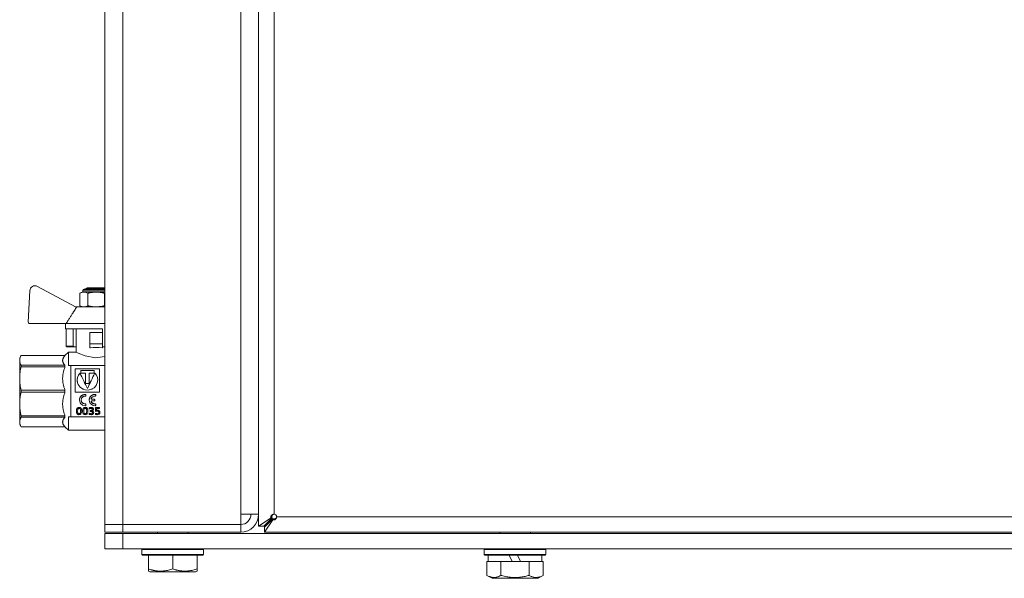
# Model space of a CAD drawing. Units: millimetres. Extents: x 0 to 16908, y -6 to 11880.
# Drawn here: x 6624 to 7008, y 9351 to 9569 of the extents above; entities that cross this region are included whole.
import ezdxf

# ---------------------------------------------------------------- set-up
doc = ezdxf.new("R2010")
doc.units = ezdxf.units.MM
doc.linetypes.add('K5LT_THIN', pattern=[0])
doc.layers.add('R', color=1, linetype='Continuous', true_color=0xff0000)
doc.layers.add('WELDING', color=7, linetype='Continuous', true_color=0xffffff)

msp = doc.modelspace()

# ---------------------------------------------------------------- linework, layer by layer
at = {"layer": 'R', "color": 7, "linetype": 'K5LT_THIN', "lineweight": 18}
for p, q in [((6657.25, 9372.07), (6657.25, 9768.07)), ((6664.25, 9768.07), (6664.25, 9372.07)), ((6717.25, 9768.71), (6717.25, 9371.42)), ((6710.25, 9376.07), (6710.25, 9764.07)), ((6717.25, 9764.07), (6717.25, 9376.07)), ((6723.25, 9376.07), (6723.25, 9764.07)), ((6645.84, 9456.96), (6630.96, 9465)), ((6628.02, 9463.33), (6627.44, 9450.98)), ((6647.48, 9457.46), (6647.48, 9462.3)), ((6648.72, 9462.8), (6648.72, 9463.46)), ((6648.72, 9463.46), (6657.25, 9463.46)), ((6648.72, 9462.8), (6653.91, 9462.8)), ((6649.22, 9463.96), (6657.25, 9463.96)), ((6649.91, 9464.17), (6650.41, 9464.46)), ((6649.91, 9463.96), (6649.91, 9464.17)), ((6649.91, 9464.17), (6657.25, 9464.17)), ((6650.41, 9464.46), (6657.25, 9464.46)), ((6650.7, 9457.46), (6650.7, 9462.3)), ((6653.91, 9462.8), (6657.25, 9462.8)), ((6657.13, 9457.46), (6657.13, 9462.3)), ((6646.31, 9456.96), (6645.84, 9456.96)), ((6657.25, 9456.96), (6646.31, 9456.96)), ((6627.94, 9450.46), (6642.18, 9450.46)), ((6641.91, 9450.46), (6641.91, 9448.46)), ((6657.25, 9450.46), (6642.18, 9450.46)), ((6656.41, 9448.46), (6641.91, 9448.46)), ((6642.18, 9448.46), (6642.18, 9441.6)), ((6644.91, 9448.46), (6644.91, 9441.6)), ((6646.07, 9439.32), (6646.07, 9448.46)), ((6651.41, 9442.55), (6651.41, 9447.05)), ((6656.41, 9447.05), (6651.41, 9447.05)), ((6656.41, 9448.46), (6656.41, 9447.05)), ((6656.41, 9447.05), (6656.41, 9442.55)), ((6642.18, 9441.6), (6644.91, 9441.6)), ((6651.41, 9442.55), (6656.41, 9442.55)), ((6651.41, 9441.05), (6651.41, 9442.55)), ((6656.41, 9442.55), (6656.41, 9441.46)), ((6656.41, 9442.55), (6656.41, 9442.55)), ((6624.6, 9437.97), (6624.07, 9437.07)), ((6641.73, 9437.97), (6624.6, 9437.97)), ((6624.6, 9437.97), (6641.73, 9437.97)), ((6624.6, 9437.97), (6624.6, 9437.97)), ((6643.07, 9439.32), (6641.73, 9437.97)), ((6641.73, 9437.97), (6641.73, 9437.97)), ((6641.73, 9437.97), (6641.73, 9437.97)), ((6645.18, 9441.46), (6642.38, 9441.46)), ((6643.07, 9439.31), (6643.07, 9439.32)), ((6646.07, 9439.32), (6643.07, 9439.32)), ((6643.07, 9434.07), (6643.07, 9439.31)), ((6646.07, 9441.46), (6645.18, 9441.46)), ((6651.41, 9441.05), (6651.64, 9441.05)), ((6656.19, 9441.05), (6656.41, 9441.05)), ((6656.41, 9441.46), (6656.41, 9441.05)), ((6657.25, 9441.46), (6656.41, 9441.46)), ((6624.07, 9436.08), (6624.07, 9437.07)), ((6624.07, 9429.04), (6624.07, 9436.08)), ((6641.73, 9434.19), (6624.6, 9434.19)), ((6624.6, 9433.6), (6624.6, 9434.19)), ((6641.73, 9433.6), (6641.73, 9434.19)), ((6643.07, 9434.07), (6644.07, 9434.07)), ((6644.07, 9434.07), (6644.07, 9416.94)), ((6657.25, 9434.07), (6644.07, 9434.07)), ((6624.6, 9433.6), (6641.73, 9433.6)), ((6645.74, 9432.84), (6645.74, 9423.77)), ((6655.24, 9432.84), (6645.74, 9432.84)), ((6647.6, 9431.06), (6647.6, 9431.11)), ((6647.86, 9431.17), (6647.86, 9432.2)), ((6647.86, 9432.2), (6653.13, 9432.2)), ((6653.13, 9432.15), (6647.86, 9432.15)), ((6649.76, 9431.17), (6647.86, 9431.17)), ((6649.76, 9427.13), (6649.76, 9431.17)), ((6651.23, 9431.17), (6651.23, 9427.13)), ((6653.13, 9431.17), (6651.23, 9431.17)), ((6653.13, 9432.2), (6653.13, 9431.17)), ((6653.38, 9431.06), (6653.38, 9431.11)), ((6655.24, 9423.77), (6655.24, 9432.84)), ((6624.07, 9419.09), (6624.07, 9429.04)), ((6646.48, 9428.47), (6646.48, 9428.44)), ((6651.23, 9427.13), (6649.76, 9427.13)), ((6624.6, 9423.65), (6624.6, 9424.48)), ((6641.73, 9424.48), (6624.6, 9424.48)), ((6624.6, 9423.65), (6641.73, 9423.65)), ((6641.73, 9423.65), (6641.73, 9424.48)), ((6645.74, 9423.77), (6655.24, 9423.77)), ((6649.73, 9422.85), (6649.73, 9422.84)), ((6649.92, 9422.65), (6649.92, 9422.64)), ((6649.92, 9422.36), (6649.92, 9422.64)), ((6650.49, 9425.1), (6650.49, 9425.11)), ((6653.55, 9422.85), (6653.55, 9422.84)), ((6653.74, 9422.65), (6653.74, 9422.64)), ((6653.74, 9422.36), (6653.74, 9422.64)), ((6624.07, 9412.06), (6624.07, 9419.09)), ((6647.38, 9420.61), (6647.38, 9420.63)), ((6649.71, 9419.11), (6649.71, 9419.08)), ((6649.92, 9418.92), (6649.92, 9418.88)), ((6649.92, 9418.62), (6649.92, 9418.88)), ((6651.2, 9420.61), (6651.2, 9420.63)), ((6652, 9420.02), (6652, 9420)), ((6652.18, 9420.96), (6653.14, 9420.96)), ((6652.18, 9420.96), (6652.18, 9420.94)), ((6653.14, 9420.94), (6652.18, 9420.94)), ((6652.18, 9420.27), (6653.14, 9420.27)), ((6653.14, 9420.96), (6653.14, 9420.94)), ((6653.34, 9420.76), (6653.34, 9420.74)), ((6653.34, 9420.47), (6653.34, 9420.74)), ((6653.53, 9419.11), (6653.53, 9419.08)), ((6653.74, 9418.92), (6653.74, 9418.88)), ((6653.74, 9418.62), (6653.74, 9418.88)), ((6644.07, 9416.94), (6644.07, 9414.07)), ((6646.19, 9416.29), (6646.19, 9416.25)), ((6647.22, 9415.3), (6647.22, 9415.25)), ((6647.25, 9417.77), (6647.25, 9417.74)), ((6648.25, 9416.35), (6648.25, 9416.31)), ((6648.61, 9416.29), (6648.61, 9416.25)), ((6649.64, 9415.3), (6649.64, 9415.25)), ((6649.67, 9417.77), (6649.67, 9417.74)), ((6650.66, 9416.35), (6650.66, 9416.31)), ((6651.16, 9415.51), (6651.16, 9415.45)), ((6651.16, 9415.08), (6651.16, 9415.45)), ((6651.18, 9417.59), (6651.18, 9417.55)), ((6651.18, 9417.16), (6651.18, 9417.55)), ((6651.51, 9416.54), (6651.51, 9416.49)), ((6651.51, 9416.54), (6651.65, 9416.54)), ((6651.51, 9416.49), (6651.65, 9416.49)), ((6651.51, 9416.15), (6651.51, 9416.49)), ((6651.73, 9416.15), (6651.51, 9416.15)), ((6651.65, 9416.54), (6651.65, 9416.49)), ((6651.87, 9415.3), (6651.87, 9415.24)), ((6651.93, 9417.77), (6651.93, 9417.74)), ((6652.82, 9417.05), (6652.82, 9417)), ((6652.93, 9415.77), (6652.93, 9415.72)), ((6653.61, 9417.74), (6655.25, 9417.74)), ((6653.61, 9417.74), (6653.61, 9417.7)), ((6653.61, 9417.7), (6655.25, 9417.7)), ((6653.61, 9416.31), (6653.61, 9417.7)), ((6653.7, 9416.2), (6653.61, 9416.31)), ((6653.61, 9415.48), (6653.61, 9415.43)), ((6653.61, 9415.07), (6653.61, 9415.43)), ((6654.02, 9417.34), (6654.02, 9416.62)), ((6655.25, 9417.34), (6654.02, 9417.34)), ((6654.28, 9415.3), (6654.28, 9415.25)), ((6654.36, 9416.68), (6654.36, 9416.64)), ((6655.25, 9417.74), (6655.25, 9417.7)), ((6655.25, 9417.7), (6655.25, 9417.34)), ((6655.38, 9415.87), (6655.38, 9415.82)), ((6624.07, 9411.07), (6624.07, 9412.06)), ((6624.6, 9410.16), (6624.07, 9411.07)), ((6641.73, 9414.53), (6624.6, 9414.53)), ((6624.6, 9413.95), (6624.6, 9414.53)), ((6624.6, 9413.95), (6641.73, 9413.95)), ((6641.73, 9413.95), (6641.73, 9414.53)), ((6644.07, 9414.07), (6643.07, 9414.07)), ((6643.07, 9408.82), (6643.07, 9414.07)), ((6644.07, 9414.07), (6657.25, 9414.07)), ((6624.6, 9410.16), (6624.6, 9410.17)), ((6641.73, 9410.17), (6624.6, 9410.17)), ((6641.73, 9410.16), (6624.6, 9410.16)), ((6641.73, 9410.16), (6641.73, 9410.17)), ((6643.07, 9408.82), (6641.73, 9410.16)), ((6657.25, 9408.82), (6643.07, 9408.82)), ((6717.25, 9376.07), (6710.25, 9376.07)), ((6710.25, 9376.07), (6710.25, 9372.07)), ((6722.11, 9374.66), (6717.25, 9371.42)), ((6719.25, 9371.42), (6722.49, 9374.66)), ((6722.84, 9374.31), (6719.6, 9371.07)), ((6719.6, 9369.07), (6722.84, 9373.93)), ((6722.11, 9374.66), (6722.49, 9374.66)), ((6722.84, 9373.93), (6722.84, 9374.31)), ((6724.25, 9375.07), (7203.13, 9375.07)), ((6664.25, 9372.07), (6657.25, 9372.07)), ((6657.25, 9372.07), (6664.25, 9372.07)), ((6657.25, 9369.07), (6657.25, 9372.07)), ((6664.25, 9369.07), (6657.25, 9369.07)), ((6710.25, 9372.07), (6664.25, 9372.07)), ((6664.25, 9369.07), (6664.25, 9372.07)), ((6664.25, 9369.07), (6710.25, 9369.07)), ((6677.75, 9368.57), (6677.75, 9369.07)), ((6689.75, 9368.57), (6689.75, 9369.07)), ((6710.25, 9369.07), (6710.25, 9372.07)), ((6717.25, 9371.42), (6719.25, 9371.42)), ((6717.25, 9371.42), (6719.25, 9371.42)), ((6719.6, 9371.07), (6719.6, 9369.07)), ((6719.6, 9371.07), (6719.6, 9369.07)), ((6719.6, 9369.07), (7198.04, 9369.07)), ((6811.25, 9368.57), (6811.25, 9369.07)), ((6823.25, 9368.57), (6823.25, 9369.07)), ((6657.25, 9368.57), (6664.25, 9368.57)), ((6657.25, 9362.57), (6657.25, 9368.57)), ((6664.25, 9362.57), (6664.25, 9368.57)), ((6664.25, 9368.57), (7167.78, 9368.57)), ((6664.25, 9362.57), (6657.25, 9362.57)), ((6664.25, 9362.57), (7167.78, 9362.57)), ((6671.75, 9362.27), (6671.92, 9362.57)), ((6671.75, 9360.37), (6671.75, 9362.27)), ((6671.75, 9362.27), (6695.75, 9362.27)), ((6695.75, 9362.27), (6695.58, 9362.57)), ((6695.75, 9360.37), (6695.75, 9362.27)), ((6805.25, 9362.27), (6805.42, 9362.57)), ((6805.25, 9360.37), (6805.25, 9362.27)), ((6805.25, 9362.27), (6829.25, 9362.27)), ((6829.25, 9362.27), (6829.08, 9362.57)), ((6829.25, 9360.37), (6829.25, 9362.27)), ((6671.75, 9360.37), (6671.92, 9360.07)), ((6671.75, 9360.37), (6695.75, 9360.37)), ((6671.92, 9360.07), (6695.58, 9360.07)), ((6674.25, 9354.72), (6674.25, 9360.07)), ((6683.75, 9354.72), (6683.75, 9360.07)), ((6693.25, 9354.72), (6693.25, 9360.07)), ((6695.75, 9360.37), (6695.58, 9360.07)), ((6805.25, 9360.37), (6805.42, 9360.07)), ((6805.25, 9360.37), (6805.42, 9360.07)), ((6805.25, 9360.37), (6829.25, 9360.37)), ((6805.42, 9360.07), (6829.08, 9360.07)), ((6806.28, 9352.22), (6806.28, 9357.57)), ((6806.28, 9357.57), (6806.79, 9357.57)), ((6806.75, 9357.57), (6806.75, 9360.07)), ((6806.79, 9357.57), (6811.26, 9357.57)), ((6811.26, 9357.57), (6811.76, 9357.57)), ((6811.76, 9352.22), (6811.76, 9357.57)), ((6811.76, 9357.57), (6812.78, 9357.57)), ((6812.78, 9357.57), (6816.12, 9357.57)), ((6814.95, 9360.07), (6816.12, 9357.57)), ((6816.12, 9357.57), (6819.43, 9357.57)), ((6818.26, 9360.07), (6819.43, 9357.57)), ((6819.43, 9357.57), (6821.72, 9357.57)), ((6821.72, 9357.57), (6822.73, 9357.57)), ((6822.73, 9352.22), (6822.73, 9357.57)), ((6822.73, 9357.57), (6823.24, 9357.57)), ((6823.24, 9357.57), (6827.71, 9357.57)), ((6827.71, 9357.57), (6828.22, 9357.57)), ((6827.75, 9357.57), (6827.75, 9360.07)), ((6828.22, 9352.22), (6828.22, 9357.57)), ((6829.25, 9360.37), (6829.08, 9360.07)), ((6829.25, 9360.37), (6829.08, 9360.07)), ((6674.25, 9353.87), (6674.25, 9354.72)), ((6674.25, 9353.87), (6674.78, 9353.57)), ((6674.78, 9353.57), (6692.72, 9353.57)), ((6693.25, 9353.87), (6692.72, 9353.57)), ((6693.25, 9354.72), (6693.25, 9353.87)), ((6806.28, 9352.22), (6808.28, 9351.07)), ((6806.28, 9352.22), (6808.28, 9351.07)), ((6808.28, 9351.07), (6825.02, 9351.07)), ((6825.02, 9351.07), (6826.22, 9351.07)), ((6828.22, 9352.22), (6826.22, 9351.07))]:
    msp.add_line(p, q, dxfattribs=at)
for centre, radius, start, end in [((6630.01, 9463.24), 2, 61.645, 177.3162), ((6648.97, 9460.42), 2.4, 95.9865, 128.1908), ((6649.22, 9463.46), 0.5, 90, 180), ((6648.97, 9459.35), 2.4, 231.8092, 264.0135), ((6627.94, 9450.96), 0.5, 177.3162, 270), ((6710.25, 9376.07), 7, 270, 0), ((6710.25, 9376.07), 4, 270, 0), ((6723.25, 9375.07), 1, 0, 90)]:
    msp.add_arc(centre, radius, start, end, dxfattribs=at)
msp.add_ellipse((6653.91, 9438.41), major_axis=(-7.84, 0), ratio=0.352941, start_param=4.417718, end_param=5.007059, dxfattribs=at)
at = {"layer": 'WELDING', "color": 7, "linetype": 'K5LT_THIN', "lineweight": 18}
for p, q in [((6657.13, 9462.3), (6657.17, 9462.33)), ((6657.17, 9462.33), (6657.21, 9462.36)), ((6657.21, 9462.36), (6657.25, 9462.39)), ((6657.17, 9457.43), (6657.13, 9457.46)), ((6657.21, 9457.4), (6657.17, 9457.43)), ((6657.25, 9457.37), (6657.21, 9457.4)), ((6646.08, 9439.32), (6646.07, 9439.32)), ((6646.87, 9438.92), (6646.08, 9439.32)), ((6649.58, 9437.85), (6646.87, 9438.92)), ((6653.59, 9437.15), (6649.58, 9437.85)), ((6657.25, 9437.57), (6653.59, 9437.15)), ((6647, 9430.34), (6646.62, 9429.45)), ((6647.19, 9430.6), (6646.73, 9429.76)), ((6647.6, 9431.11), (6647, 9430.34)), ((6647.6, 9431.06), (6647.19, 9430.6)), ((6653.45, 9431.04), (6653.38, 9431.11)), ((6653.99, 9430.31), (6653.38, 9431.06)), ((6653.53, 9430.96), (6653.45, 9431.04)), ((6653.57, 9430.91), (6653.53, 9430.96)), ((6653.59, 9430.89), (6653.57, 9430.91)), ((6653.99, 9430.34), (6653.59, 9430.89)), ((6654.37, 9429.45), (6653.99, 9430.34)), ((6654.37, 9429.43), (6653.99, 9430.31)), ((6646.62, 9429.45), (6646.48, 9428.47)), ((6646.5, 9428.81), (6646.48, 9428.44)), ((6646.48, 9428.47), (6646.52, 9427.99)), ((6646.73, 9429.76), (6646.5, 9428.81)), ((6646.52, 9427.99), (6646.52, 9427.95)), ((6646.52, 9427.95), (6646.53, 9427.87)), ((6646.53, 9427.87), (6646.57, 9427.7)), ((6646.57, 9427.7), (6646.65, 9427.38)), ((6646.65, 9427.38), (6646.9, 9426.75)), ((6646.9, 9426.75), (6647.7, 9425.65)), ((6653.08, 9425.46), (6653.87, 9426.37)), ((6653.87, 9426.37), (6654.43, 9427.73)), ((6654.5, 9428.47), (6654.37, 9429.45)), ((6654.5, 9428.47), (6654.37, 9429.43)), ((6654.43, 9427.73), (6654.44, 9427.77)), ((6654.44, 9427.77), (6654.45, 9427.86)), ((6654.45, 9427.86), (6654.48, 9428.04)), ((6654.48, 9428.04), (6654.5, 9428.41)), ((6654.5, 9428.41), (6654.5, 9428.47)), ((6647.7, 9425.65), (6648.58, 9425)), ((6648.56, 9422.57), (6647.74, 9421.83)), ((6649.73, 9422.84), (6648.56, 9422.57)), ((6648.58, 9425), (6648.65, 9424.96)), ((6648.65, 9424.96), (6648.79, 9424.89)), ((6648.79, 9424.89), (6649.06, 9424.78)), ((6649.06, 9424.78), (6649.64, 9424.61)), ((6649.64, 9424.61), (6650.83, 9424.53)), ((6650.83, 9424.53), (6652.12, 9424.86)), ((6652.39, 9422.57), (6651.57, 9421.83)), ((6652.12, 9424.86), (6652.19, 9424.89)), ((6652.19, 9424.89), (6652.33, 9424.96)), ((6652.33, 9424.96), (6652.59, 9425.11)), ((6653.55, 9422.84), (6652.39, 9422.57)), ((6652.59, 9425.11), (6653.08, 9425.46)), ((6647.46, 9421.2), (6647.38, 9420.63)), ((6647.38, 9420.63), (6647.38, 9420.61)), ((6647.38, 9420.61), (6647.64, 9419.56)), ((6647.55, 9421.47), (6647.46, 9421.2)), ((6647.61, 9421.61), (6647.55, 9421.47)), ((6647.64, 9421.67), (6647.61, 9421.61)), ((6647.66, 9421.7), (6647.64, 9421.67)), ((6647.64, 9419.56), (6647.76, 9419.37)), ((6647.74, 9421.83), (6647.66, 9421.7)), ((6647.76, 9419.37), (6647.78, 9419.34)), ((6647.78, 9419.34), (6647.83, 9419.28)), ((6647.83, 9419.28), (6647.92, 9419.17)), ((6647.92, 9419.17), (6648.13, 9418.97)), ((6648.05, 9420.59), (6648.24, 9421.34)), ((6648.28, 9419.81), (6648.05, 9420.59)), ((6648.07, 9420.33), (6648.05, 9420.59)), ((6648.12, 9420.14), (6648.07, 9420.33)), ((6648.15, 9420.05), (6648.12, 9420.14)), ((6648.13, 9418.97), (6648.61, 9418.66)), ((6648.17, 9420), (6648.15, 9420.05)), ((6648.18, 9419.98), (6648.17, 9420)), ((6648.31, 9419.75), (6648.18, 9419.98)), ((6648.24, 9421.34), (6648.52, 9421.72)), ((6648.9, 9419.28), (6648.28, 9419.81)), ((6648.89, 9419.25), (6648.31, 9419.75)), ((6648.52, 9421.72), (6648.54, 9421.74)), ((6648.54, 9421.74), (6648.58, 9421.77)), ((6648.58, 9421.77), (6648.66, 9421.84)), ((6648.61, 9418.66), (6649.7, 9418.43)), ((6648.66, 9421.84), (6648.83, 9421.95)), ((6648.83, 9421.95), (6649.22, 9422.11)), ((6649.71, 9419.08), (6648.89, 9419.25)), ((6649.71, 9419.11), (6648.9, 9419.28)), ((6649.22, 9422.11), (6649.71, 9422.16)), ((6651.28, 9421.2), (6651.2, 9420.63)), ((6651.2, 9420.63), (6651.2, 9420.61)), ((6651.2, 9420.61), (6651.47, 9419.56)), ((6651.37, 9421.47), (6651.28, 9421.2)), ((6651.43, 9421.61), (6651.37, 9421.47)), ((6651.47, 9421.67), (6651.43, 9421.61)), ((6651.49, 9421.7), (6651.47, 9421.67)), ((6651.47, 9419.56), (6651.59, 9419.37)), ((6651.57, 9421.83), (6651.49, 9421.7)), ((6651.59, 9419.37), (6651.61, 9419.34)), ((6651.61, 9419.34), (6651.65, 9419.28)), ((6651.65, 9419.28), (6651.74, 9419.17)), ((6651.74, 9419.17), (6651.95, 9418.97)), ((6651.95, 9418.97), (6652.44, 9418.66)), ((6651.98, 9421.17), (6651.99, 9421.19)), ((6651.98, 9421.15), (6651.98, 9421.17)), ((6652.01, 9421.06), (6651.98, 9421.16)), ((6652.01, 9421.05), (6651.98, 9421.15)), ((6651.98, 9420.06), (6652.01, 9420.16)), ((6651.98, 9420.06), (6651.98, 9420.08)), ((6651.98, 9420.04), (6651.98, 9420.06)), ((6651.99, 9420.04), (6651.98, 9420.06)), ((6651.99, 9420.02), (6651.98, 9420.04)), ((6651.99, 9421.19), (6652, 9421.21)), ((6652, 9420.02), (6651.99, 9420.04)), ((6652, 9420), (6651.99, 9420.02)), ((6652.08, 9420.99), (6652.01, 9421.06)), ((6652.08, 9420.97), (6652.01, 9421.05)), ((6652.01, 9420.16), (6652.08, 9420.24)), ((6652.18, 9420.96), (6652.08, 9420.99)), ((6652.18, 9420.94), (6652.08, 9420.97)), ((6652.08, 9420.24), (6652.18, 9420.27)), ((6652.44, 9418.66), (6653.53, 9418.43)), ((6646.65, 9416.28), (6646.67, 9416.01)), ((6646.67, 9416.01), (6646.79, 9415.56)), ((6646.79, 9415.56), (6647.04, 9415.33)), ((6647.04, 9415.33), (6647.22, 9415.3)), ((6647.22, 9415.3), (6647.42, 9415.34)), ((6647.42, 9415.34), (6647.66, 9415.57)), ((6647.66, 9415.57), (6647.78, 9416.04)), ((6647.78, 9416.04), (6647.79, 9416.3)), ((6649.07, 9416.28), (6649.14, 9415.73)), ((6649.14, 9415.73), (6649.22, 9415.54)), ((6649.22, 9415.54), (6649.22, 9415.53)), ((6649.22, 9415.53), (6649.23, 9415.51)), ((6649.23, 9415.51), (6649.26, 9415.48)), ((6649.26, 9415.48), (6649.32, 9415.42)), ((6649.32, 9415.42), (6649.45, 9415.33)), ((6649.45, 9415.33), (6649.64, 9415.3)), ((6649.64, 9415.3), (6649.95, 9415.41)), ((6649.7, 9418.43), (6649.73, 9418.43)), ((6649.95, 9415.41), (6650.06, 9415.55)), ((6650.06, 9415.55), (6650.07, 9415.56)), ((6650.07, 9415.56), (6650.08, 9415.59)), ((6650.08, 9415.59), (6650.1, 9415.63)), ((6650.1, 9415.63), (6650.14, 9415.73)), ((6650.14, 9415.73), (6650.18, 9415.97)), ((6650.18, 9415.97), (6650.2, 9416.3)), ((6651.87, 9415.3), (6652.06, 9415.31)), ((6652.06, 9415.31), (6652.31, 9415.41)), ((6652.31, 9415.41), (6652.44, 9415.6)), ((6652.34, 9416.37), (6652.65, 9416.24)), ((6652.35, 9416.98), (6652.36, 9417)), ((6652.35, 9416.96), (6652.35, 9416.98)), ((6652.35, 9416.94), (6652.35, 9416.96)), ((6652.44, 9415.6), (6652.46, 9415.72)), ((6652.65, 9416.24), (6652.86, 9416.03)), ((6652.86, 9416.03), (6652.93, 9415.77)), ((6653.53, 9418.43), (6653.55, 9418.43)), ((6654.28, 9415.3), (6654.61, 9415.37)), ((6654.61, 9415.37), (6654.84, 9415.55)), ((6654.84, 9415.55), (6654.93, 9415.82))]:
    msp.add_line(p, q, dxfattribs=at)
for points, knots in [([(6647.48, 9462.3), (6647.97, 9462.68), (6648.58, 9462.73), (6649.6, 9462.73), (6650.21, 9462.68), (6650.7, 9462.3)], [0.8022464, 0.8022464, 0.8022464, 0.8022464, 1.1102647, 1.1102647, 1.4182831, 1.4182831, 1.4182831, 1.4182831]), ([(6650.7, 9462.3), (6650.82, 9462.35), (6650.98, 9462.41), (6651.18, 9462.46), (6651.32, 9462.5), (6651.45, 9462.53), (6651.59, 9462.56), (6651.69, 9462.58), (6651.8, 9462.59), (6651.9, 9462.61), (6652, 9462.63), (6652.1, 9462.64), (6652.2, 9462.65), (6652.34, 9462.67), (6652.51, 9462.68), (6652.72, 9462.7), (6652.92, 9462.71), (6653.12, 9462.72), (6653.33, 9462.73), (6653.53, 9462.73), (6653.72, 9462.73), (6653.85, 9462.73), (6653.91, 9462.73)], [0, 0, 0, 0, 0.0396164, 0.0495205, 0.0594246, 0.0792328, 0.0891369, 0.099041, 0.1089451, 0.1188492, 0.1281446, 0.1374401, 0.1467356, 0.1560311, 0.1750452, 0.1940594, 0.2130735, 0.2320877, 0.2511018, 0.270116, 0.2891301, 0.3081442, 0.3081442, 0.3081442, 0.3081442]), ([(6653.91, 9462.73), (6653.94, 9462.73), (6653.99, 9462.73), (6654.07, 9462.73), (6654.16, 9462.73), (6654.27, 9462.73), (6654.41, 9462.73), (6654.57, 9462.72), (6654.72, 9462.72), (6654.91, 9462.71), (6655.15, 9462.69), (6655.44, 9462.67), (6655.66, 9462.65), (6655.81, 9462.63), (6655.91, 9462.61), (6656.05, 9462.59), (6656.2, 9462.56), (6656.34, 9462.53), (6656.47, 9462.51), (6656.58, 9462.48), (6656.69, 9462.45), (6656.82, 9462.41), (6656.97, 9462.36), (6657.07, 9462.32), (6657.13, 9462.3)], [0, 0, 0, 0, 0.0080383, 0.0160765, 0.0241148, 0.0321531, 0.0482296, 0.0643062, 0.0777033, 0.0911004, 0.1178947, 0.1446889, 0.1714832, 0.1788612, 0.1862393, 0.2009954, 0.2157516, 0.2305077, 0.2415275, 0.2525474, 0.2635672, 0.274587, 0.2912398, 0.3078925, 0.3078925, 0.3078925, 0.3078925]), ([(6650.7, 9457.46), (6650.21, 9457.08), (6649.6, 9457.03), (6648.58, 9457.03), (6647.97, 9457.08), (6647.48, 9457.46)], [-0.3080184, -0.3080184, -0.3080184, -0.3080184, 0, 0, 0.3080184, 0.3080184, 0.3080184, 0.3080184]), ([(6653.91, 9457.03), (6653.88, 9457.03), (6653.83, 9457.03), (6653.75, 9457.03), (6653.67, 9457.03), (6653.55, 9457.03), (6653.42, 9457.04), (6653.26, 9457.04), (6653.1, 9457.05), (6652.91, 9457.06), (6652.67, 9457.07), (6652.38, 9457.09), (6652.16, 9457.12), (6652.01, 9457.14), (6651.91, 9457.15), (6651.78, 9457.17), (6651.62, 9457.2), (6651.48, 9457.23), (6651.35, 9457.26), (6651.24, 9457.29), (6651.13, 9457.32), (6651, 9457.35), (6650.86, 9457.4), (6650.75, 9457.44), (6650.7, 9457.46)], [0, 0, 0, 0, 0.0080383, 0.0160765, 0.0241148, 0.0321531, 0.0482296, 0.0643062, 0.0777033, 0.0911004, 0.1178947, 0.1446889, 0.1714832, 0.1788612, 0.1862393, 0.2009954, 0.2157516, 0.2305077, 0.2415275, 0.2525474, 0.2635672, 0.274587, 0.2912398, 0.3078925, 0.3078925, 0.3078925, 0.3078925]), ([(6657.13, 9457.46), (6657, 9457.41), (6656.84, 9457.36), (6656.64, 9457.3), (6656.51, 9457.27), (6656.37, 9457.24), (6656.23, 9457.21), (6656.13, 9457.19), (6656.02, 9457.17), (6655.92, 9457.15), (6655.82, 9457.14), (6655.72, 9457.13), (6655.62, 9457.11), (6655.48, 9457.1), (6655.31, 9457.08), (6655.11, 9457.07), (6654.9, 9457.06), (6654.7, 9457.05), (6654.5, 9457.04), (6654.3, 9457.03), (6654.1, 9457.03), (6653.98, 9457.03), (6653.91, 9457.03)], [0, 0, 0, 0, 0.0396164, 0.0495205, 0.0594246, 0.0792328, 0.0891369, 0.099041, 0.1089451, 0.1188492, 0.1281446, 0.1374401, 0.1467356, 0.1560311, 0.1750452, 0.1940594, 0.2130735, 0.2320877, 0.2511018, 0.270116, 0.2891301, 0.3081442, 0.3081442, 0.3081442, 0.3081442]), ([(6624.07, 9436.08), (6624.07, 9436.21), (6624.09, 9436.46), (6624.16, 9436.87), (6624.28, 9437.29), (6624.44, 9437.67), (6624.56, 9437.89), (6624.6, 9437.97)], [0, 0, 0, 0, 1.698517, 3.287781, 5.245301, 7.090546, 8, 8, 8, 8]), ([(6624.6, 9434.19), (6624.51, 9434.35), (6624.37, 9434.65), (6624.21, 9435.08), (6624.11, 9435.51), (6624.08, 9435.84), (6624.07, 9436.03), (6624.07, 9436.08)], [0, 0, 0, 0, 1.94316, 3.770439, 5.41732, 7.45274, 8, 8, 8, 8]), ([(6624.07, 9429.04), (6624.07, 9429.35), (6624.09, 9429.96), (6624.16, 9430.94), (6624.28, 9431.97), (6624.44, 9432.88), (6624.56, 9433.42), (6624.6, 9433.6)], [0, 0, 0, 0, 1.698517, 3.287781, 5.245301, 7.090546, 8, 8, 8, 8]), ([(6624.6, 9424.48), (6624.51, 9424.87), (6624.37, 9425.61), (6624.21, 9426.64), (6624.11, 9427.67), (6624.08, 9428.46), (6624.07, 9428.94), (6624.07, 9429.04)], [0, 0, 0, 0, 1.94316, 3.770439, 5.41732, 7.45274, 8, 8, 8, 8]), ([(6624.07, 9419.09), (6624.07, 9419.4), (6624.09, 9420.01), (6624.16, 9420.99), (6624.28, 9422.02), (6624.44, 9422.93), (6624.56, 9423.48), (6624.6, 9423.65)], [0, 0, 0, 0, 1.698517, 3.287781, 5.245301, 7.090546, 8, 8, 8, 8]), ([(6649.73, 9422.85), (6649.57, 9422.85), (6649.27, 9422.83), (6648.86, 9422.72), (6648.51, 9422.56), (6648.22, 9422.37), (6647.99, 9422.16), (6647.84, 9421.98), (6647.72, 9421.82), (6647.64, 9421.68), (6647.57, 9421.54), (6647.52, 9421.41), (6647.48, 9421.29), (6647.44, 9421.17), (6647.41, 9421.04), (6647.39, 9420.9), (6647.38, 9420.76), (6647.38, 9420.67), (6647.38, 9420.63)], [0, 0, 0, 0, 2.517088, 4.69224, 6.619959, 8.511283, 10.172763, 11.410057, 12.336616, 13.189154, 14.011541, 14.777483, 15.440579, 16.090388, 16.770655, 17.598427, 18.341542, 19, 19, 19, 19]), ([(6649.92, 9422.65), (6649.92, 9422.72), (6649.86, 9422.81), (6649.76, 9422.85), (6649.73, 9422.85)], [0, 0, 0, 0, 3.333333, 5, 5, 5, 5]), ([(6653.55, 9422.85), (6653.39, 9422.85), (6653.09, 9422.83), (6652.69, 9422.72), (6652.34, 9422.56), (6652.05, 9422.37), (6651.82, 9422.16), (6651.66, 9421.98), (6651.55, 9421.82), (6651.46, 9421.68), (6651.4, 9421.54), (6651.34, 9421.41), (6651.3, 9421.29), (6651.27, 9421.17), (6651.24, 9421.04), (6651.22, 9420.9), (6651.2, 9420.76), (6651.2, 9420.67), (6651.2, 9420.63)], [0, 0, 0, 0, 2.517088, 4.69224, 6.619959, 8.511283, 10.172763, 11.410057, 12.336616, 13.189154, 14.011541, 14.777483, 15.440578, 16.090388, 16.770655, 17.598427, 18.341542, 19, 19, 19, 19]), ([(6653.74, 9422.65), (6653.74, 9422.72), (6653.68, 9422.81), (6653.59, 9422.85), (6653.55, 9422.85)], [0, 0, 0, 0, 3.333333, 5, 5, 5, 5]), ([(6653.53, 9419.11), (6653.41, 9419.1), (6653.17, 9419.12), (6652.84, 9419.21), (6652.57, 9419.36), (6652.36, 9419.52), (6652.2, 9419.68), (6652.11, 9419.81), (6652.05, 9419.92), (6652.01, 9419.98), (6652, 9420.02)], [0, 0, 0, 0, 2.164859, 4.091559, 5.805822, 7.487012, 8.790041, 9.665191, 10.236134, 11, 11, 11, 11]), ([(6646.19, 9416.25), (6646.19, 9416.48), (6646.22, 9416.69), (6646.3, 9417.06), (6646.37, 9417.21), (6646.54, 9417.47), (6646.66, 9417.57), (6646.92, 9417.7), (6647.07, 9417.74), (6647.25, 9417.74)], [0, 0, 0, 0, 1, 1, 2, 2, 3, 3, 4, 4, 4, 4]), ([(6647.19, 9414.93), (6647.03, 9414.93), (6646.89, 9414.96), (6646.64, 9415.08), (6646.53, 9415.16), (6646.37, 9415.38), (6646.3, 9415.51), (6646.22, 9415.84), (6646.19, 9416.03), (6646.19, 9416.25)], [0, 0, 0, 0, 1, 1, 2, 2, 3, 3, 4, 4, 4, 4]), ([(6646.27, 9416.94), (6646.3, 9417.07), (6646.38, 9417.28), (6646.53, 9417.49), (6646.67, 9417.61), (6646.8, 9417.69), (6646.93, 9417.73), (6647.08, 9417.77), (6647.19, 9417.77), (6647.25, 9417.77)], [0, 0, 0, 0, 2.414388, 4.382882, 5.730736, 6.767317, 7.756605, 8.832138, 10, 10, 10, 10]), ([(6647.24, 9417.4), (6647.04, 9417.4), (6646.9, 9417.3), (6646.7, 9416.92), (6646.65, 9416.63), (6646.65, 9416.26)], [0, 0, 0, 0, 1, 1, 2, 2, 2, 2]), ([(6646.65, 9416.26), (6646.65, 9415.91), (6646.7, 9415.66), (6646.89, 9415.33), (6647.04, 9415.25), (6647.22, 9415.25)], [0, 0, 0, 0, 1, 1, 2, 2, 2, 2]), ([(6648.25, 9416.31), (6648.25, 9416.09), (6648.22, 9415.89), (6648.13, 9415.55), (6648.06, 9415.4), (6647.88, 9415.17), (6647.77, 9415.08), (6647.51, 9414.96), (6647.36, 9414.93), (6647.19, 9414.93)], [0, 0, 0, 0, 1, 1, 2, 2, 3, 3, 4, 4, 4, 4]), ([(6647.22, 9415.25), (6647.41, 9415.25), (6647.55, 9415.33), (6647.74, 9415.66), (6647.79, 9415.92), (6647.79, 9416.28)], [0, 0, 0, 0, 1, 1, 2, 2, 2, 2]), ([(6647.79, 9416.28), (6647.79, 9416.64), (6647.74, 9416.93), (6647.56, 9417.3), (6647.42, 9417.4), (6647.24, 9417.4)], [0, 0, 0, 0, 1, 1, 2, 2, 2, 2]), ([(6647.25, 9417.77), (6647.37, 9417.77), (6647.57, 9417.75), (6647.8, 9417.63), (6647.97, 9417.47), (6648.1, 9417.24), (6648.17, 9417.05), (6648.19, 9416.94)], [0, 0, 0, 0, 1.855069, 3.470151, 4.909096, 6.362681, 8, 8, 8, 8]), ([(6648.19, 9416.94), (6648.21, 9416.88), (6648.22, 9416.78), (6648.23, 9416.65), (6648.24, 9416.57), (6648.25, 9416.47), (6648.25, 9416.39), (6648.25, 9416.35)], [0, 0, 0, 0, 3.00377, 4.205487, 5.322668, 6.517199, 8, 8, 8, 8]), ([(6648.61, 9416.25), (6648.61, 9416.48), (6648.63, 9416.69), (6648.72, 9417.06), (6648.78, 9417.21), (6648.96, 9417.47), (6649.07, 9417.57), (6649.34, 9417.7), (6649.49, 9417.74), (6649.67, 9417.74)], [0, 0, 0, 0, 1, 1, 2, 2, 3, 3, 4, 4, 4, 4]), ([(6649.61, 9414.93), (6649.45, 9414.93), (6649.3, 9414.96), (6649.05, 9415.08), (6648.95, 9415.16), (6648.78, 9415.38), (6648.72, 9415.51), (6648.63, 9415.84), (6648.61, 9416.03), (6648.61, 9416.25)], [0, 0, 0, 0, 1, 1, 2, 2, 3, 3, 4, 4, 4, 4]), ([(6648.68, 9416.94), (6648.71, 9417.07), (6648.79, 9417.27), (6648.93, 9417.47), (6649.07, 9417.59), (6649.18, 9417.67), (6649.31, 9417.72), (6649.47, 9417.76), (6649.59, 9417.77), (6649.67, 9417.77)], [0, 0, 0, 0, 2.389451, 4.246258, 5.467866, 6.482185, 7.437159, 8.591727, 10, 10, 10, 10]), ([(6649.65, 9417.4), (6649.46, 9417.4), (6649.32, 9417.3), (6649.12, 9416.92), (6649.07, 9416.63), (6649.07, 9416.26)], [0, 0, 0, 0, 1, 1, 2, 2, 2, 2]), ([(6649.07, 9416.26), (6649.07, 9415.91), (6649.12, 9415.66), (6649.31, 9415.33), (6649.45, 9415.25), (6649.64, 9415.25)], [0, 0, 0, 0, 1, 1, 2, 2, 2, 2]), ([(6650.66, 9416.31), (6650.66, 9416.09), (6650.64, 9415.89), (6650.54, 9415.55), (6650.47, 9415.4), (6650.29, 9415.17), (6650.18, 9415.08), (6649.92, 9414.96), (6649.77, 9414.93), (6649.61, 9414.93)], [0, 0, 0, 0, 1, 1, 2, 2, 3, 3, 4, 4, 4, 4]), ([(6649.64, 9415.25), (6649.82, 9415.25), (6649.96, 9415.33), (6650.16, 9415.66), (6650.2, 9415.92), (6650.2, 9416.28)], [0, 0, 0, 0, 1, 1, 2, 2, 2, 2]), ([(6650.2, 9416.28), (6650.2, 9416.64), (6650.16, 9416.93), (6649.97, 9417.3), (6649.83, 9417.4), (6649.65, 9417.4)], [0, 0, 0, 0, 1, 1, 2, 2, 2, 2]), ([(6649.67, 9417.77), (6649.79, 9417.77), (6649.99, 9417.75), (6650.22, 9417.63), (6650.39, 9417.47), (6650.52, 9417.24), (6650.58, 9417.05), (6650.61, 9416.94)], [0, 0, 0, 0, 1.855069, 3.470151, 4.909096, 6.362681, 8, 8, 8, 8]), ([(6650.61, 9416.94), (6650.62, 9416.88), (6650.64, 9416.78), (6650.65, 9416.65), (6650.66, 9416.57), (6650.66, 9416.47), (6650.66, 9416.39), (6650.66, 9416.35)], [0, 0, 0, 0, 3.00377, 4.205487, 5.322668, 6.517199, 8, 8, 8, 8]), ([(6651.16, 9415.51), (6651.2, 9415.48), (6651.27, 9415.44), (6651.37, 9415.4), (6651.44, 9415.38), (6651.49, 9415.36), (6651.57, 9415.34), (6651.64, 9415.32), (6651.73, 9415.31), (6651.8, 9415.3), (6651.85, 9415.3), (6651.87, 9415.3)], [0, 0, 0, 0, 2.355119, 3.525621, 4.654662, 5.728958, 6.246245, 8.185354, 9.108036, 10.816408, 12, 12, 12, 12]), ([(6651.16, 9415.45), (6651.21, 9415.42), (6651.27, 9415.39), (6651.4, 9415.34), (6651.46, 9415.32), (6651.58, 9415.28), (6651.64, 9415.27), (6651.77, 9415.25), (6651.82, 9415.24), (6651.87, 9415.24)], [0, 0, 0, 0, 1, 1, 2, 2, 3, 3, 4, 4, 4, 4]), ([(6651.89, 9414.93), (6651.75, 9414.93), (6651.62, 9414.95), (6651.37, 9415), (6651.26, 9415.03), (6651.16, 9415.08)], [0, 0, 0, 0, 1, 1, 2, 2, 2, 2]), ([(6651.18, 9417.59), (6651.25, 9417.63), (6651.35, 9417.67), (6651.46, 9417.71), (6651.52, 9417.73), (6651.6, 9417.74), (6651.73, 9417.77), (6651.85, 9417.77), (6651.93, 9417.77)], [0, 0, 0, 0, 2.858045, 3.650972, 4.304181, 4.905579, 6.429371, 9, 9, 9, 9]), ([(6651.18, 9417.55), (6651.29, 9417.61), (6651.41, 9417.66), (6651.66, 9417.72), (6651.79, 9417.74), (6651.93, 9417.74)], [0, 0, 0, 0, 1, 1, 2, 2, 2, 2]), ([(6651.88, 9417.39), (6651.84, 9417.39), (6651.79, 9417.38), (6651.67, 9417.36), (6651.61, 9417.35), (6651.49, 9417.31), (6651.43, 9417.29), (6651.3, 9417.23), (6651.24, 9417.2), (6651.18, 9417.16)], [0, 0, 0, 0, 1, 1, 2, 2, 3, 3, 4, 4, 4, 4]), ([(6651.65, 9416.49), (6651.77, 9416.49), (6651.87, 9416.51), (6652.05, 9416.56), (6652.12, 9416.59), (6652.24, 9416.67), (6652.28, 9416.73), (6652.34, 9416.84), (6652.36, 9416.91), (6652.36, 9416.97)], [0, 0, 0, 0, 1, 1, 2, 2, 3, 3, 4, 4, 4, 4]), ([(6651.65, 9416.54), (6651.74, 9416.54), (6651.84, 9416.55), (6651.93, 9416.57), (6651.96, 9416.58), (6651.99, 9416.58), (6652.06, 9416.61), (6652.12, 9416.64), (6652.17, 9416.67), (6652.2, 9416.69), (6652.23, 9416.71), (6652.25, 9416.74), (6652.27, 9416.76), (6652.29, 9416.79), (6652.31, 9416.82), (6652.33, 9416.86), (6652.34, 9416.9), (6652.35, 9416.93), (6652.35, 9416.94)], [0, 0, 0, 0, 3.912122, 4.75065, 5.16252, 5.572112, 6.767956, 9.477239, 10.211554, 11.089319, 11.97673, 12.744127, 13.741487, 14.681529, 15.442864, 16.222529, 18.324056, 19, 19, 19, 19]), ([(6652.46, 9415.7), (6652.46, 9415.77), (6652.44, 9415.84), (6652.37, 9415.95), (6652.32, 9415.99), (6652.19, 9416.07), (6652.11, 9416.1), (6651.94, 9416.14), (6651.84, 9416.15), (6651.73, 9416.15)], [0, 0, 0, 0, 1, 1, 2, 2, 3, 3, 4, 4, 4, 4]), ([(6651.87, 9415.24), (6652.07, 9415.24), (6652.22, 9415.28), (6652.41, 9415.45), (6652.46, 9415.56), (6652.46, 9415.7)], [0, 0, 0, 0, 1, 1, 2, 2, 2, 2]), ([(6652.36, 9416.97), (6652.36, 9417.05), (6652.34, 9417.11), (6652.3, 9417.21), (6652.26, 9417.26), (6652.18, 9417.33), (6652.13, 9417.35), (6652.01, 9417.38), (6651.95, 9417.39), (6651.88, 9417.39)], [0, 0, 0, 0, 1, 1, 2, 2, 3, 3, 4, 4, 4, 4]), ([(6652.93, 9415.72), (6652.93, 9415.6), (6652.91, 9415.49), (6652.81, 9415.29), (6652.74, 9415.21), (6652.55, 9415.08), (6652.44, 9415.03), (6652.19, 9414.95), (6652.04, 9414.93), (6651.89, 9414.93)], [0, 0, 0, 0, 1, 1, 2, 2, 3, 3, 4, 4, 4, 4]), ([(6651.93, 9417.77), (6652.03, 9417.77), (6652.15, 9417.76), (6652.27, 9417.73), (6652.35, 9417.71), (6652.44, 9417.68), (6652.52, 9417.63), (6652.57, 9417.59), (6652.61, 9417.56), (6652.65, 9417.52), (6652.7, 9417.46), (6652.74, 9417.39), (6652.8, 9417.26), (6652.82, 9417.14), (6652.82, 9417.05)], [0, 0, 0, 0, 2.727632, 3.57064, 3.854614, 5.369651, 6.697402, 7.237355, 7.877132, 8.662109, 9.276593, 10.872536, 11.787551, 15, 15, 15, 15]), ([(6651.93, 9417.74), (6652.07, 9417.74), (6652.2, 9417.72), (6652.42, 9417.65), (6652.51, 9417.6), (6652.66, 9417.47), (6652.72, 9417.4), (6652.8, 9417.22), (6652.82, 9417.12), (6652.82, 9417)], [0, 0, 0, 0, 1, 1, 2, 2, 3, 3, 4, 4, 4, 4]), ([(6652.82, 9417), (6652.82, 9416.92), (6652.81, 9416.85), (6652.75, 9416.71), (6652.71, 9416.65), (6652.61, 9416.53), (6652.55, 9416.48), (6652.41, 9416.4), (6652.34, 9416.37), (6652.25, 9416.34)], [0, 0, 0, 0, 1, 1, 2, 2, 3, 3, 4, 4, 4, 4]), ([(6652.25, 9416.34), (6652.36, 9416.32), (6652.45, 9416.29), (6652.62, 9416.22), (6652.69, 9416.17), (6652.81, 9416.06), (6652.86, 9416), (6652.92, 9415.87), (6652.93, 9415.79), (6652.93, 9415.72)], [0, 0, 0, 0, 1, 1, 2, 2, 3, 3, 4, 4, 4, 4]), ([(6653.61, 9415.48), (6653.64, 9415.47), (6653.68, 9415.45), (6653.74, 9415.42), (6653.81, 9415.4), (6653.87, 9415.37), (6653.92, 9415.36), (6653.96, 9415.35), (6654.01, 9415.34), (6654.06, 9415.33), (6654.1, 9415.32), (6654.14, 9415.31), (6654.2, 9415.3), (6654.26, 9415.3), (6654.28, 9415.3)], [0, 0, 0, 0, 2.243063, 2.992202, 4.716063, 6.595359, 7.266468, 7.92541, 9.172234, 10.333705, 10.891244, 11.446067, 13.012011, 15, 15, 15, 15]), ([(6653.61, 9415.43), (6653.66, 9415.41), (6653.71, 9415.38), (6653.82, 9415.34), (6653.87, 9415.32), (6653.99, 9415.29), (6654.05, 9415.27), (6654.17, 9415.25), (6654.23, 9415.25), (6654.28, 9415.25)], [0, 0, 0, 0, 1, 1, 2, 2, 3, 3, 4, 4, 4, 4]), ([(6654.3, 9414.93), (6654.16, 9414.93), (6654.04, 9414.95), (6653.8, 9414.99), (6653.7, 9415.03), (6653.61, 9415.07)], [0, 0, 0, 0, 1, 1, 2, 2, 2, 2]), ([(6654.27, 9416.33), (6654.17, 9416.33), (6654.07, 9416.31), (6653.87, 9416.26), (6653.78, 9416.23), (6653.7, 9416.2)], [0, 0, 0, 0, 1, 1, 2, 2, 2, 2]), ([(6654.02, 9416.66), (6654.04, 9416.67), (6654.06, 9416.67), (6654.09, 9416.67), (6654.12, 9416.67), (6654.15, 9416.68), (6654.18, 9416.68), (6654.22, 9416.68), (6654.25, 9416.68), (6654.31, 9416.68), (6654.34, 9416.68), (6654.36, 9416.68)], [0, 0, 0, 0, 2.402234, 2.928308, 3.425289, 5.268879, 5.69977, 6.498584, 8.663816, 9.295755, 12, 12, 12, 12]), ([(6654.02, 9416.62), (6654.05, 9416.62), (6654.07, 9416.62), (6654.13, 9416.63), (6654.16, 9416.63), (6654.22, 9416.64), (6654.25, 9416.64), (6654.31, 9416.64), (6654.33, 9416.64), (6654.36, 9416.64)], [0, 0, 0, 0, 1, 1, 2, 2, 3, 3, 4, 4, 4, 4]), ([(6654.93, 9415.8), (6654.93, 9415.89), (6654.91, 9415.96), (6654.84, 9416.1), (6654.79, 9416.15), (6654.67, 9416.24), (6654.6, 9416.27), (6654.44, 9416.32), (6654.36, 9416.33), (6654.27, 9416.33)], [0, 0, 0, 0, 1, 1, 2, 2, 3, 3, 4, 4, 4, 4]), ([(6654.28, 9415.25), (6654.38, 9415.25), (6654.47, 9415.26), (6654.63, 9415.31), (6654.69, 9415.35), (6654.8, 9415.45), (6654.85, 9415.51), (6654.91, 9415.64), (6654.93, 9415.72), (6654.93, 9415.8)], [0, 0, 0, 0, 1, 1, 2, 2, 3, 3, 4, 4, 4, 4]), ([(6655.38, 9415.82), (6655.38, 9415.68), (6655.36, 9415.55), (6655.24, 9415.33), (6655.16, 9415.24), (6654.96, 9415.09), (6654.85, 9415.03), (6654.58, 9414.95), (6654.44, 9414.93), (6654.3, 9414.93)], [0, 0, 0, 0, 1, 1, 2, 2, 3, 3, 4, 4, 4, 4]), ([(6654.36, 9416.68), (6654.42, 9416.68), (6654.54, 9416.68), (6654.68, 9416.65), (6654.79, 9416.62), (6654.89, 9416.59), (6654.96, 9416.55), (6655.02, 9416.52), (6655.06, 9416.49), (6655.1, 9416.46), (6655.16, 9416.42), (6655.2, 9416.37), (6655.25, 9416.3), (6655.28, 9416.26), (6655.3, 9416.22), (6655.32, 9416.18), (6655.36, 9416.1), (6655.38, 9415.99), (6655.38, 9415.9), (6655.38, 9415.87)], [0, 0, 0, 0, 2.337997, 4.041329, 5.221347, 6.603941, 8.123332, 8.776158, 9.511651, 10.192252, 10.882529, 12.485923, 13.285624, 14.551128, 14.944859, 15.199374, 16.474303, 18.66535, 20, 20, 20, 20]), ([(6654.36, 9416.64), (6654.5, 9416.64), (6654.64, 9416.62), (6654.89, 9416.55), (6655, 9416.49), (6655.18, 9416.35), (6655.26, 9416.27), (6655.36, 9416.06), (6655.38, 9415.95), (6655.38, 9415.82)], [0, 0, 0, 0, 1, 1, 2, 2, 3, 3, 4, 4, 4, 4]), ([(6624.6, 9410.17), (6624.51, 9410.33), (6624.37, 9410.63), (6624.21, 9411.06), (6624.11, 9411.49), (6624.08, 9411.81), (6624.07, 9412.01), (6624.07, 9412.06)], [0, 0, 0, 0, 1.94316, 3.770439, 5.41732, 7.45274, 8, 8, 8, 8]), ([(6723.25, 9376.07), (6723.17, 9376.07), (6723.02, 9376.06), (6722.82, 9376.01), (6722.65, 9375.95), (6722.49, 9375.86), (6722.34, 9375.76), (6722.22, 9375.63), (6722.12, 9375.5), (6722.05, 9375.35), (6722.01, 9375.2), (6722, 9375.05), (6722.02, 9374.91), (6722.06, 9374.78), (6722.09, 9374.7), (6722.11, 9374.66)], [0, 0, 0, 0, 1.518396, 2.844904, 4.03692, 5.270088, 6.549911, 7.814584, 9.075425, 10.321116, 11.553352, 12.778456, 13.978396, 15.05271, 16, 16, 16, 16]), ([(6723.25, 9376.07), (6723.19, 9376.07), (6723.09, 9376.05), (6722.95, 9376.01), (6722.83, 9375.94), (6722.72, 9375.84), (6722.62, 9375.73), (6722.54, 9375.59), (6722.48, 9375.44), (6722.44, 9375.28), (6722.42, 9375.11), (6722.42, 9374.95), (6722.45, 9374.8), (6722.48, 9374.71), (6722.49, 9374.66)], [0, 0, 0, 0, 1.485696, 2.784551, 3.954752, 5.168945, 6.437063, 7.701398, 8.974731, 10.245772, 11.516016, 12.759399, 13.921386, 15, 15, 15, 15]), ([(6722.84, 9373.93), (6722.9, 9373.9), (6723.01, 9373.85), (6723.18, 9373.82), (6723.33, 9373.83), (6723.48, 9373.85), (6723.62, 9373.91), (6723.76, 9373.99), (6723.89, 9374.1), (6724, 9374.24), (6724.1, 9374.4), (6724.17, 9374.57), (6724.22, 9374.74), (6724.24, 9374.91), (6724.25, 9375.02), (6724.25, 9375.07)], [0, 0, 0, 0, 1.499204, 2.806838, 3.97331, 5.172627, 6.41513, 7.654267, 8.912226, 10.178298, 11.445991, 12.70805, 13.933566, 15.030006, 16, 16, 16, 16]), ([(6722.84, 9374.31), (6722.91, 9374.29), (6723.03, 9374.25), (6723.21, 9374.24), (6723.38, 9374.24), (6723.54, 9374.27), (6723.7, 9374.32), (6723.84, 9374.39), (6723.97, 9374.49), (6724.08, 9374.59), (6724.16, 9374.71), (6724.21, 9374.83), (6724.24, 9374.95), (6724.25, 9375.03), (6724.25, 9375.07)], [0, 0, 0, 0, 1.553388, 2.908439, 4.117481, 5.360243, 6.643484, 7.913172, 9.183957, 10.443324, 11.690312, 12.894633, 13.996974, 15, 15, 15, 15]), ([(6674.25, 9354.72), (6674.68, 9354.58), (6675.25, 9354.41), (6675.94, 9354.24), (6676.36, 9354.14), (6676.82, 9354.06), (6677.29, 9353.99), (6677.79, 9353.93), (6678.35, 9353.88), (6678.97, 9353.87), (6679.49, 9353.88), (6679.95, 9353.91), (6680.48, 9353.95), (6681.24, 9354.06), (6682.37, 9354.29), (6683.22, 9354.54), (6683.75, 9354.72)], [0, 0, 0, 0, 2.392038, 3.094773, 3.749673, 4.638938, 5.533553, 6.273967, 7.269403, 8.499731, 9.554906, 10.026159, 10.962726, 12.336972, 14.092661, 17, 17, 17, 17]), ([(6683.75, 9354.72), (6684.18, 9354.58), (6684.75, 9354.41), (6685.44, 9354.24), (6685.86, 9354.14), (6686.32, 9354.06), (6686.79, 9353.99), (6687.29, 9353.93), (6687.85, 9353.88), (6688.47, 9353.87), (6688.99, 9353.88), (6689.45, 9353.91), (6689.98, 9353.95), (6690.74, 9354.06), (6691.87, 9354.29), (6692.72, 9354.54), (6693.25, 9354.72)], [0, 0, 0, 0, 2.392038, 3.094773, 3.749673, 4.638938, 5.533553, 6.273967, 7.269403, 8.499731, 9.554906, 10.026159, 10.962726, 12.336972, 14.092661, 17, 17, 17, 17]), ([(6806.28, 9352.22), (6806.6, 9352.03), (6807, 9351.83), (6807.5, 9351.64), (6807.76, 9351.56), (6808.04, 9351.49), (6808.32, 9351.43), (6808.64, 9351.38), (6809, 9351.37), (6809.36, 9351.38), (6809.67, 9351.42), (6810.02, 9351.49), (6810.46, 9351.61), (6811.06, 9351.84), (6811.5, 9352.07), (6811.76, 9352.22)], [0, 0, 0, 0, 2.912728, 3.529104, 4.366059, 5.20805, 5.90491, 6.841792, 7.999747, 8.992853, 9.878966, 10.753647, 12.031595, 13.665019, 16, 16, 16, 16]), ([(6811.76, 9352.22), (6812, 9352.15), (6812.62, 9351.98), (6813.75, 9351.72), (6814.87, 9351.53), (6815.83, 9351.43), (6816.46, 9351.39), (6816.96, 9351.37), (6817.32, 9351.37), (6817.66, 9351.38), (6818.06, 9351.39), (6818.51, 9351.42), (6818.97, 9351.46), (6819.62, 9351.53), (6820.64, 9351.7), (6821.74, 9351.94), (6822.49, 9352.15), (6822.73, 9352.22)], [0, 0, 0, 0, 2.896048, 7.635036, 13.675312, 16.352744, 19.030177, 21.193346, 22.27493, 23.356515, 25.164905, 26.973294, 28.781684, 30.590074, 34.691771, 40.985529, 43.953237, 43.953237, 43.953237, 43.953237]), ([(6822.73, 9352.22), (6822.91, 9352.12), (6823.26, 9351.93), (6823.81, 9351.69), (6824.33, 9351.52), (6824.84, 9351.41), (6825.2, 9351.38), (6825.41, 9351.37), (6825.48, 9351.37)], [0, 0, 0, 0, 1.81824, 3.449192, 5.5205, 6.92415, 8.399389, 9, 9, 9, 9]), ([(6825.48, 9351.37), (6825.62, 9351.37), (6825.9, 9351.39), (6826.34, 9351.45), (6826.75, 9351.56), (6827.39, 9351.78), (6827.86, 9352.01), (6828.22, 9352.22)], [0, 0, 0, 0, 1.226606, 2.409535, 3.824463, 4.76519, 8, 8, 8, 8])]:
    msp.add_open_spline(points, degree=3, knots=knots, dxfattribs=at)
for points, weights in [([(6646.31, 9456.96), (6644.66, 9454.41), (6642.18, 9450.46)], [1, 1.02210930637, 1]), ([(6641.73, 9434.19), (6639.98, 9436.08), (6641.73, 9437.97)], [6.52641036914, 6.98140870865, 6.52641036915]), ([(6641.73, 9424.48), (6639.98, 9429.04), (6641.73, 9433.6)], [6.52641036914, 6.98140870865, 6.52641036915]), ([(6641.73, 9414.53), (6639.98, 9419.09), (6641.73, 9423.65)], [6.52641036914, 6.98140870865, 6.52641036915]), ([(6624.6, 9414.53), (6624.07, 9416.89), (6624.07, 9419.09)], [1, 1.01727982315, 1]), ([(6624.07, 9412.06), (6624.07, 9412.97), (6624.6, 9413.95)], [1, 1.01727982315, 1]), ([(6641.73, 9410.17), (6639.98, 9412.06), (6641.73, 9413.95)], [6.52641036914, 6.98140870865, 6.52641036915])]:
    msp.add_rational_spline(points, weights, degree=2, dxfattribs=at)
for points in [[(6642.38, 9441.46), (6642.3, 9441.51), (6642.23, 9441.56), (6642.18, 9441.6)], [(6644.91, 9441.6), (6644.99, 9441.56), (6645.08, 9441.51), (6645.18, 9441.46)], [(6650.49, 9425.11), (6649.53, 9427.18), (6648.57, 9429.23), (6647.6, 9431.11)], [(6650.49, 9425.1), (6649.53, 9427.16), (6648.57, 9429.2), (6647.6, 9431.06)], [(6653.38, 9431.11), (6652.42, 9429.23), (6651.46, 9427.18), (6650.49, 9425.11)], [(6653.38, 9431.06), (6652.42, 9429.2), (6651.46, 9427.16), (6650.49, 9425.1)], [(6649.71, 9422.16), (6649.82, 9422.16), (6649.92, 9422.25), (6649.92, 9422.36)], [(6649.92, 9422.64), (6649.92, 9422.74), (6649.83, 9422.83), (6649.73, 9422.84)], [(6653.53, 9422.16), (6653.64, 9422.16), (6653.74, 9422.25), (6653.74, 9422.36)], [(6653.74, 9422.64), (6653.74, 9422.74), (6653.65, 9422.83), (6653.55, 9422.84)], [(6649.92, 9418.92), (6649.92, 9418.95), (6649.9, 9419.02), (6649.81, 9419.09), (6649.74, 9419.11), (6649.71, 9419.11)], [(6649.92, 9418.88), (6649.92, 9418.99), (6649.82, 9419.08), (6649.71, 9419.08)], [(6649.73, 9418.43), (6649.83, 9418.44), (6649.92, 9418.53), (6649.92, 9418.62)], [(6652, 9421.21), (6652.25, 9421.8), (6652.89, 9422.2), (6653.53, 9422.16)], [(6653.53, 9419.08), (6652.89, 9419.04), (6652.25, 9419.42), (6652, 9420)], [(6653.34, 9420.76), (6653.34, 9420.86), (6653.25, 9420.96), (6653.14, 9420.96)], [(6653.34, 9420.74), (6653.34, 9420.84), (6653.25, 9420.94), (6653.14, 9420.94)], [(6653.14, 9420.27), (6653.25, 9420.27), (6653.34, 9420.36), (6653.34, 9420.47)], [(6653.74, 9418.92), (6653.74, 9418.95), (6653.72, 9419.02), (6653.64, 9419.09), (6653.57, 9419.11), (6653.53, 9419.11)], [(6653.74, 9418.88), (6653.74, 9418.99), (6653.64, 9419.08), (6653.53, 9419.08)], [(6653.55, 9418.43), (6653.65, 9418.44), (6653.74, 9418.53), (6653.74, 9418.62)], [(6646.19, 9416.29), (6646.19, 9416.37), (6646.2, 9416.53), (6646.22, 9416.75), (6646.25, 9416.88), (6646.27, 9416.94)], [(6647.25, 9417.74), (6647.92, 9417.74), (6648.25, 9417.24), (6648.25, 9416.31)], [(6648.61, 9416.29), (6648.61, 9416.37), (6648.62, 9416.53), (6648.64, 9416.75), (6648.67, 9416.88), (6648.68, 9416.94)], [(6649.67, 9417.74), (6650.33, 9417.74), (6650.66, 9417.24), (6650.66, 9416.31)]]:
    msp.add_open_spline(points, degree=3, dxfattribs=at)

doc.saveas('drawing.dxf')
